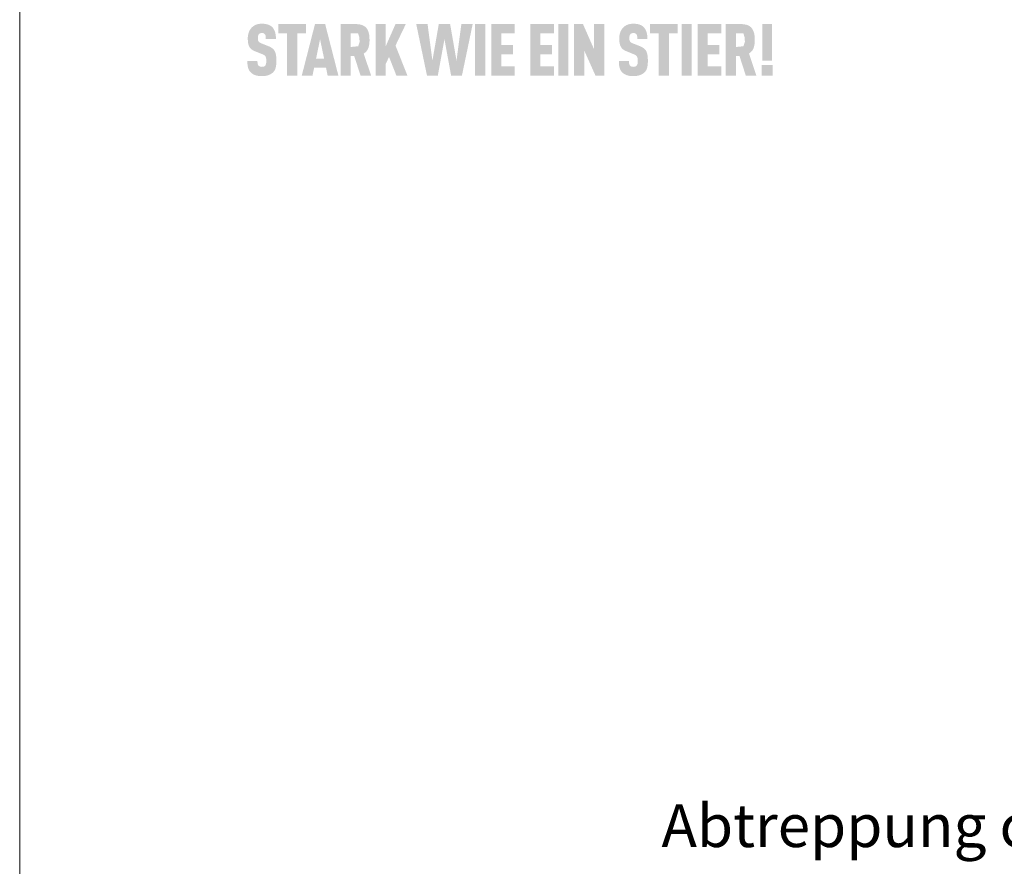
# Model space of a CAD drawing. Units: millimetres. Extents: x -4827 to 49754, y 0 to 4967.
# Drawn here: x 31332 to 31538, y 960 to 1137 of the extents above; entities that cross this region are included whole.
import ezdxf
from ezdxf.enums import TextEntityAlignment as Align

# ---------------------------------------------------------------- set-up
doc = ezdxf.new("R2010")
doc.units = ezdxf.units.MM
for name, color, linetype, lineweight, true_color in [('01_PREFA-Dachprodukt', 7, 'Continuous', 25, 0xe1000f), ('08_Bemassung', 7, 'Continuous', 5, 0x505f69), ('10_Blattrahmen', 7, 'Continuous', 20, 0x000000)]:
    doc.layers.add(name, color=color, linetype=linetype, lineweight=lineweight, true_color=true_color)
doc.styles.add('PREFA_Standard', font='arial.ttf', dxfattribs={"height": 20})

msp = doc.modelspace()

# ---------------------------------------------------------------- hatches: boundary and pattern name
h = msp.add_hatch(color=256)
h.dxf.hatch_style = 1
h.paths.add_polyline_path([(31385.014, 1130.814), (31384.975, 1130.848), (31384.936, 1130.881), (31384.895, 1130.914), (31384.853, 1130.947), (31384.81, 1130.978), (31384.766, 1131.01), (31384.72, 1131.041), (31384.674, 1131.071), (31384.626, 1131.1), (31384.577, 1131.13), (31384.526, 1131.158), (31384.475, 1131.186), (31384.369, 1131.241), (31384.258, 1131.293), (31384.142, 1131.343), (31382.56, 1131.967), (31382.462, 1132.01), (31382.367, 1132.058), (31382.285, 1132.105), (31382.225, 1132.145), (31382.165, 1132.191), (31382.105, 1132.245), (31382.056, 1132.301), (31382.016, 1132.358), (31381.982, 1132.422), (31381.957, 1132.486), (31381.938, 1132.545), (31381.922, 1132.609), (31381.911, 1132.668), (31381.899, 1132.75), (31381.891, 1132.854), (31381.887, 1132.967), (31381.89, 1133.185), (31381.895, 1133.275), (31381.906, 1133.381), (31381.919, 1133.46), (31381.935, 1133.53), (31381.954, 1133.595), (31381.978, 1133.657), (31382.006, 1133.716), (31382.038, 1133.77), (31382.099, 1133.856), (31382.145, 1133.906), (31382.196, 1133.95), (31382.249, 1133.987), (31382.305, 1134.017), (31382.366, 1134.043), (31382.431, 1134.065), (31382.502, 1134.082), (31382.578, 1134.095), (31382.688, 1134.107), (31382.775, 1134.106), (31382.859, 1134.099), (31382.936, 1134.088), (31383.007, 1134.072), (31383.075, 1134.05), (31383.141, 1134.02), (31383.21, 1133.979), (31383.271, 1133.93), (31383.326, 1133.875), (31383.373, 1133.812), (31383.416, 1133.742), (31383.453, 1133.665), (31383.483, 1133.584), (31383.505, 1133.498), (31383.517, 1133.424), (31383.525, 1133.345), (31383.531, 1133.281), (31383.538, 1133.178), (31383.543, 1133.016), (31383.542, 1132.876), (31385.653, 1132.876), (31385.65, 1133.077), (31385.642, 1133.272), (31385.627, 1133.461), (31385.618, 1133.553), (31385.607, 1133.644), (31385.594, 1133.734), (31385.58, 1133.822), (31385.564, 1133.909), (31385.546, 1133.994), (31385.528, 1134.078), (31385.507, 1134.16), (31385.485, 1134.241), (31385.462, 1134.321), (31385.437, 1134.399), (31385.409, 1134.476), (31385.381, 1134.55), (31385.35, 1134.623), (31385.317, 1134.694), (31385.283, 1134.764), (31385.247, 1134.832), (31385.208, 1134.898), (31385.168, 1134.962), (31385.127, 1135.025), (31385.083, 1135.086), (31385.037, 1135.145), (31384.99, 1135.203), (31384.941, 1135.259), (31384.89, 1135.313), (31384.837, 1135.365), (31384.794, 1135.406), (31384.75, 1135.446), (31384.704, 1135.485), (31384.657, 1135.523), (31384.608, 1135.559), (31384.558, 1135.594), (31384.506, 1135.627), (31384.453, 1135.659), (31384.398, 1135.69), (31384.341, 1135.72), (31384.284, 1135.748), (31384.224, 1135.776), (31384.163, 1135.801), (31384.101, 1135.826), (31384.037, 1135.849), (31383.971, 1135.871), (31383.904, 1135.892), (31383.835, 1135.911), (31383.765, 1135.929), (31383.694, 1135.946), (31383.62, 1135.962), (31383.546, 1135.976), (31383.47, 1135.989), (31383.392, 1136.001), (31383.313, 1136.011), (31383.232, 1136.02), (31383.066, 1136.034), (31382.893, 1136.043), (31382.715, 1136.047), (31382.562, 1136.043), (31382.486, 1136.039), (31382.412, 1136.034), (31382.339, 1136.028), (31382.266, 1136.02), (31382.195, 1136.011), (31382.124, 1136.001), (31382.055, 1135.989), (31381.987, 1135.976), (31381.919, 1135.962), (31381.853, 1135.946), (31381.787, 1135.929), (31381.723, 1135.911), (31381.659, 1135.892), (31381.597, 1135.871), (31381.535, 1135.849), (31381.475, 1135.826), (31381.415, 1135.801), (31381.357, 1135.776), (31381.299, 1135.748), (31381.243, 1135.72), (31381.187, 1135.69), (31381.133, 1135.659), (31381.079, 1135.627), (31381.026, 1135.594), (31380.975, 1135.559), (31380.924, 1135.523), (31380.875, 1135.485), (31380.826, 1135.446), (31380.778, 1135.406), (31380.732, 1135.365), (31380.673, 1135.311), (31380.616, 1135.256), (31380.561, 1135.2), (31380.508, 1135.142), (31380.457, 1135.082), (31380.407, 1135.021), (31380.36, 1134.959), (31380.314, 1134.895), (31380.271, 1134.83), (31380.229, 1134.763), (31380.189, 1134.695), (31380.151, 1134.626), (31380.115, 1134.555), (31380.081, 1134.483), (31380.048, 1134.409), (31380.018, 1134.334), (31379.989, 1134.258), (31379.962, 1134.18), (31379.938, 1134.102), (31379.915, 1134.022), (31379.893, 1133.941), (31379.874, 1133.86), (31379.857, 1133.777), (31379.841, 1133.693), (31379.827, 1133.608), (31379.815, 1133.521), (31379.805, 1133.434), (31379.797, 1133.346), (31379.79, 1133.256), (31379.786, 1133.166), (31379.783, 1133.074), (31379.783, 1132.832), (31379.787, 1132.687), (31379.793, 1132.547), (31379.802, 1132.412), (31379.815, 1132.282), (31379.83, 1132.158), (31379.848, 1132.038), (31379.869, 1131.923), (31379.892, 1131.813), (31379.905, 1131.76), (31379.919, 1131.708), (31379.933, 1131.657), (31379.948, 1131.608), (31379.964, 1131.56), (31379.98, 1131.513), (31379.998, 1131.468), (31380.016, 1131.423), (31380.034, 1131.38), (31380.054, 1131.338), (31380.074, 1131.298), (31380.095, 1131.258), (31380.116, 1131.22), (31380.138, 1131.183), (31380.161, 1131.147), (31380.185, 1131.112), (31380.21, 1131.077), (31380.235, 1131.043), (31380.262, 1131.009), (31380.289, 1130.975), (31380.317, 1130.943), (31380.346, 1130.91), (31380.376, 1130.879), (31380.407, 1130.848), (31380.438, 1130.817), (31380.47, 1130.787), (31380.504, 1130.757), (31380.538, 1130.728), (31380.573, 1130.7), (31380.608, 1130.672), (31380.645, 1130.644), (31380.682, 1130.617), (31380.721, 1130.591), (31380.76, 1130.565), (31380.8, 1130.54), (31380.84, 1130.515), (31380.882, 1130.491), (31380.925, 1130.467), (31380.968, 1130.444), (31381.012, 1130.421), (31381.103, 1130.377), (31381.197, 1130.336), (31382.668, 1129.741), (31382.808, 1129.689), (31382.873, 1129.661), (31382.936, 1129.633), (31383.025, 1129.591), (31383.115, 1129.54), (31383.18, 1129.5), (31383.248, 1129.453), (31383.309, 1129.404), (31383.363, 1129.353), (31383.41, 1129.302), (31383.454, 1129.245), (31383.487, 1129.189), (31383.518, 1129.126), (31383.546, 1129.052), (31383.57, 1128.971), (31383.592, 1128.877), (31383.607, 1128.784), (31383.616, 1128.715), (31383.624, 1128.642), (31383.629, 1128.566), (31383.633, 1128.486), (31383.636, 1128.403), (31383.637, 1128.317), (31383.635, 1128.103), (31383.63, 1127.999), (31383.625, 1127.93), (31383.618, 1127.863), (31383.607, 1127.787), (31383.592, 1127.709), (31383.571, 1127.625), (31383.545, 1127.549), (31383.516, 1127.479), (31383.481, 1127.413), (31383.442, 1127.355), (31383.417, 1127.327), (31383.395, 1127.297), (31383.352, 1127.252), (31383.304, 1127.211), (31383.248, 1127.174), (31383.185, 1127.141), (31383.121, 1127.115), (31383.05, 1127.094), (31382.975, 1127.077), (31382.894, 1127.065), (31382.803, 1127.058), (31382.705, 1127.056), (31382.621, 1127.06), (31382.535, 1127.068), (31382.454, 1127.082), (31382.379, 1127.1), (31382.312, 1127.123), (31382.249, 1127.152), (31382.182, 1127.187), (31382.115, 1127.231), (31382.058, 1127.279), (31382.018, 1127.324), (31381.977, 1127.377), (31381.943, 1127.431), (31381.908, 1127.497), (31381.876, 1127.576), (31381.851, 1127.661), (31381.839, 1127.72), (31381.829, 1127.782), (31381.82, 1127.846), (31381.813, 1127.913), (31381.807, 1127.982), (31381.803, 1128.054), (31381.8, 1128.129), (31381.799, 1128.206), (31381.799, 1128.286), (31379.692, 1128.286), (31379.693, 1128.086), (31379.699, 1127.892), (31379.711, 1127.706), (31379.728, 1127.527), (31379.75, 1127.355), (31379.763, 1127.272), (31379.777, 1127.191), (31379.792, 1127.111), (31379.809, 1127.034), (31379.827, 1126.958), (31379.846, 1126.884), (31379.867, 1126.811), (31379.89, 1126.74), (31379.914, 1126.671), (31379.94, 1126.603), (31379.968, 1126.537), (31379.998, 1126.472), (31380.029, 1126.408), (31380.062, 1126.346), (31380.097, 1126.286), (31380.134, 1126.227), (31380.172, 1126.169), (31380.212, 1126.113), (31380.254, 1126.059), (31380.298, 1126.006), (31380.343, 1125.954), (31380.39, 1125.904), (31380.436, 1125.859), (31380.483, 1125.815), (31380.532, 1125.772), (31380.582, 1125.73), (31380.635, 1125.69), (31380.689, 1125.651), (31380.745, 1125.613), (31380.802, 1125.576), (31380.862, 1125.541), (31380.923, 1125.507), (31380.986, 1125.474), (31381.05, 1125.442), (31381.117, 1125.412), (31381.185, 1125.383), (31381.255, 1125.355), (31381.326, 1125.328), (31381.4, 1125.303), (31381.475, 1125.279), (31381.552, 1125.257), (31381.631, 1125.237), (31381.711, 1125.218), (31381.793, 1125.2), (31381.878, 1125.185), (31381.964, 1125.171), (31382.051, 1125.158), (31382.141, 1125.147), (31382.232, 1125.138), (31382.325, 1125.13), (31382.42, 1125.124), (31382.517, 1125.12), (31382.715, 1125.116), (31382.913, 1125.121), (31383.009, 1125.126), (31383.104, 1125.132), (31383.197, 1125.14), (31383.288, 1125.15), (31383.378, 1125.162), (31383.466, 1125.175), (31383.552, 1125.19), (31383.637, 1125.207), (31383.72, 1125.225), (31383.801, 1125.245), (31383.881, 1125.266), (31383.959, 1125.29), (31384.035, 1125.315), (31384.11, 1125.341), (31384.183, 1125.369), (31384.254, 1125.398), (31384.324, 1125.428), (31384.391, 1125.46), (31384.457, 1125.492), (31384.521, 1125.525), (31384.583, 1125.56), (31384.643, 1125.595), (31384.702, 1125.632), (31384.758, 1125.67), (31384.813, 1125.709), (31384.866, 1125.749), (31384.917, 1125.79), (31384.966, 1125.832), (31385.014, 1125.875), (31385.059, 1125.919), (31385.109, 1125.971), (31385.156, 1126.024), (31385.201, 1126.078), (31385.245, 1126.133), (31385.266, 1126.162), (31385.286, 1126.19), (31385.306, 1126.22), (31385.325, 1126.249), (31385.362, 1126.309), (31385.398, 1126.37), (31385.431, 1126.433), (31385.462, 1126.497), (31385.491, 1126.562), (31385.518, 1126.629), (31385.543, 1126.697), (31385.566, 1126.767), (31385.587, 1126.838), (31385.606, 1126.91), (31385.624, 1126.984), (31385.64, 1127.06), (31385.655, 1127.137), (31385.669, 1127.216), (31385.693, 1127.38), (31385.712, 1127.55), (31385.727, 1127.728), (31385.736, 1127.912), (31385.741, 1128.103), (31385.742, 1128.301), (31385.742, 1128.475), (31385.74, 1128.642), (31385.734, 1128.804), (31385.726, 1128.959), (31385.714, 1129.109), (31385.699, 1129.253), (31385.681, 1129.391), (31385.661, 1129.523), (31385.637, 1129.649), (31385.623, 1129.709), (31385.609, 1129.769), (31385.595, 1129.826), (31385.579, 1129.883), (31385.563, 1129.937), (31385.546, 1129.991), (31385.528, 1130.043), (31385.51, 1130.093), (31385.49, 1130.142), (31385.47, 1130.189), (31385.449, 1130.235), (31385.428, 1130.28), (31385.405, 1130.323), (31385.382, 1130.364), (31385.358, 1130.404), (31385.332, 1130.444), (31385.306, 1130.484), (31385.278, 1130.523), (31385.249, 1130.561), (31385.219, 1130.599), (31385.188, 1130.636), (31385.155, 1130.673), (31385.122, 1130.709), (31385.087, 1130.744), (31385.051, 1130.779)])
h = msp.add_hatch(color=256)
h.dxf.hatch_style = 1
h.paths.add_polyline_path([(31390.091, 1134.031), (31391.907, 1134.031), (31391.907, 1135.972), (31386.169, 1135.972), (31386.169, 1134.031), (31387.985, 1134.031), (31387.985, 1125.184), (31390.091, 1125.184)])
h = msp.add_hatch(color=256)
h.dxf.hatch_style = 1
h.paths.add_polyline_path([(31391.026, 1125.184), (31393.266, 1125.184), (31393.614, 1126.853), (31396.096, 1126.853), (31396.444, 1125.184), (31398.684, 1125.184), (31395.914, 1135.979), (31393.796, 1135.979)])
h.paths.add_polyline_path([(31394.023, 1128.794), (31394.855, 1132.804), (31395.687, 1128.794)], flags=16)
h = msp.add_hatch(color=256)
h.dxf.hatch_style = 1
h.paths.add_polyline_path([(31399.127, 1125.184), (31401.233, 1125.184), (31401.233, 1129.347), (31401.965, 1129.347), (31403.308, 1125.184), (31405.51, 1125.184), (31403.961, 1129.817), (31404.052, 1129.88), (31404.096, 1129.912), (31404.139, 1129.945), (31404.182, 1129.978), (31404.223, 1130.011), (31404.263, 1130.046), (31404.302, 1130.08), (31404.34, 1130.115), (31404.378, 1130.151), (31404.414, 1130.187), (31404.449, 1130.223), (31404.483, 1130.26), (31404.517, 1130.297), (31404.549, 1130.335), (31404.58, 1130.373), (31404.61, 1130.412), (31404.64, 1130.451), (31404.668, 1130.491), (31404.695, 1130.531), (31404.722, 1130.572), (31404.747, 1130.613), (31404.771, 1130.654), (31404.794, 1130.697), (31404.817, 1130.739), (31404.838, 1130.782), (31404.858, 1130.825), (31404.878, 1130.869), (31404.896, 1130.914), (31404.913, 1130.958), (31404.93, 1131.004), (31404.945, 1131.05), (31404.974, 1131.142), (31405.001, 1131.236), (31405.025, 1131.331), (31405.048, 1131.427), (31405.068, 1131.524), (31405.087, 1131.622), (31405.104, 1131.721), (31405.118, 1131.822), (31405.131, 1131.924), (31405.141, 1132.026), (31405.15, 1132.13), (31405.156, 1132.235), (31405.161, 1132.342), (31405.163, 1132.449), (31405.164, 1132.557), (31405.16, 1133.048), (31405.151, 1133.231), (31405.136, 1133.407), (31405.117, 1133.579), (31405.105, 1133.662), (31405.092, 1133.745), (31405.077, 1133.825), (31405.061, 1133.905), (31405.044, 1133.983), (31405.026, 1134.059), (31405.006, 1134.135), (31404.985, 1134.209), (31404.963, 1134.281), (31404.939, 1134.352), (31404.914, 1134.422), (31404.887, 1134.49), (31404.86, 1134.557), (31404.831, 1134.623), (31404.8, 1134.687), (31404.768, 1134.75), (31404.735, 1134.812), (31404.701, 1134.872), (31404.665, 1134.93), (31404.628, 1134.988), (31404.59, 1135.044), (31404.551, 1135.098), (31404.53, 1135.125), (31404.509, 1135.151), (31404.488, 1135.177), (31404.466, 1135.203), (31404.443, 1135.228), (31404.42, 1135.252), (31404.397, 1135.277), (31404.373, 1135.3), (31404.348, 1135.324), (31404.323, 1135.347), (31404.297, 1135.369), (31404.271, 1135.391), (31404.244, 1135.413), (31404.217, 1135.435), (31404.189, 1135.455), (31404.161, 1135.476), (31404.132, 1135.496), (31404.103, 1135.516), (31404.073, 1135.535), (31404.042, 1135.554), (31403.98, 1135.59), (31403.915, 1135.625), (31403.849, 1135.658), (31403.78, 1135.69), (31403.709, 1135.719), (31403.636, 1135.748), (31403.561, 1135.774), (31403.484, 1135.799), (31403.405, 1135.822), (31403.324, 1135.843), (31403.24, 1135.863), (31403.155, 1135.881), (31403.067, 1135.898), (31402.977, 1135.913), (31402.885, 1135.926), (31402.791, 1135.938), (31402.695, 1135.947), (31402.597, 1135.956), (31402.497, 1135.962), (31402.395, 1135.967), (31402.183, 1135.972), (31399.127, 1135.972)])
h.paths.add_polyline_path([(31401.233, 1134.031), (31402.787, 1134.031), (31402.963, 1133.478), (31402.978, 1133.424), (31403.051, 1133.146), (31403.053, 1132.977), (31403.108, 1132.271), (31402.793, 1131.349), (31401.233, 1131.189)], flags=16)
h = msp.add_hatch(color=256)
h.dxf.hatch_style = 1
h.paths.add_polyline_path([(31408.545, 1131.34), (31408.545, 1135.979), (31406.439, 1135.979), (31406.439, 1125.184), (31408.545, 1125.184), (31408.545, 1127.671), (31409.241, 1129.126), (31410.785, 1125.184), (31413.085, 1125.184), (31410.588, 1131.491), (31412.737, 1135.979), (31410.588, 1135.979)])
h = msp.add_hatch(color=256)
h.dxf.hatch_style = 1
h.paths.add_polyline_path([(31417.161, 1125.184), (31419.401, 1125.184), (31420.794, 1132.825), (31422.186, 1125.184), (31424.426, 1125.184), (31426.681, 1135.979), (31424.32, 1135.979), (31423.306, 1128.353), (31421.974, 1135.979), (31419.613, 1135.979), (31418.281, 1128.353), (31417.267, 1135.979), (31414.906, 1135.979)])
h = msp.add_hatch(color=256)
h.dxf.hatch_style = 1
h.paths.add_polyline_path([(31427.179, 1125.184), (31429.285, 1125.184), (31429.285, 1135.979), (31427.179, 1135.979)])
h = msp.add_hatch(color=256)
h.dxf.hatch_style = 1
h.paths.add_polyline_path([(31432.652, 1134.031), (31435.467, 1134.031), (31435.467, 1135.972), (31430.546, 1135.972), (31430.546, 1125.191), (31435.467, 1125.191), (31435.467, 1127.132), (31432.652, 1127.132), (31432.652, 1129.649), (31435.074, 1129.649), (31435.074, 1131.59), (31432.652, 1131.59)])
h = msp.add_hatch(color=256)
h.dxf.hatch_style = 1
h.paths.add_polyline_path([(31443.623, 1125.191), (31443.623, 1127.132), (31440.808, 1127.132), (31440.808, 1129.649), (31443.23, 1129.649), (31443.23, 1131.59), (31440.808, 1131.59), (31440.808, 1134.031), (31443.623, 1134.031), (31443.623, 1135.972), (31438.702, 1135.972), (31438.702, 1125.191)])
h = msp.add_hatch(color=256)
h.dxf.hatch_style = 1
h.paths.add_polyline_path([(31446.623, 1135.979), (31444.517, 1135.979), (31444.517, 1125.184), (31446.623, 1125.184)])
h = msp.add_hatch(color=256)
h.dxf.hatch_style = 1
h.paths.add_polyline_path([(31449.678, 1135.979), (31447.839, 1135.979), (31447.839, 1125.184), (31449.945, 1125.184), (31449.945, 1130.46), (31452.306, 1125.184), (31454.101, 1125.184), (31454.101, 1135.979), (31451.995, 1135.979), (31451.995, 1130.703)])
h = msp.add_hatch(color=256)
h.dxf.hatch_style = 1
h.paths.add_polyline_path([(31459.357, 1133.185), (31459.361, 1133.275), (31459.372, 1133.381), (31459.385, 1133.46), (31459.401, 1133.53), (31459.42, 1133.595), (31459.444, 1133.657), (31459.472, 1133.716), (31459.504, 1133.77), (31459.565, 1133.856), (31459.611, 1133.906), (31459.662, 1133.95), (31459.715, 1133.987), (31459.771, 1134.017), (31459.832, 1134.043), (31459.898, 1134.065), (31459.968, 1134.082), (31460.044, 1134.095), (31460.155, 1134.107), (31460.241, 1134.106), (31460.325, 1134.099), (31460.403, 1134.088), (31460.474, 1134.072), (31460.542, 1134.05), (31460.607, 1134.02), (31460.676, 1133.979), (31460.738, 1133.93), (31460.792, 1133.875), (31460.839, 1133.812), (31460.882, 1133.742), (31460.919, 1133.665), (31460.949, 1133.584), (31460.971, 1133.498), (31460.983, 1133.424), (31460.991, 1133.345), (31460.997, 1133.281), (31461.004, 1133.178), (31461.009, 1133.016), (31461.008, 1132.876), (31463.119, 1132.876), (31463.117, 1133.077), (31463.108, 1133.272), (31463.093, 1133.461), (31463.084, 1133.553), (31463.073, 1133.644), (31463.06, 1133.734), (31463.046, 1133.822), (31463.03, 1133.909), (31463.013, 1133.994), (31462.994, 1134.078), (31462.973, 1134.16), (31462.951, 1134.241), (31462.928, 1134.321), (31462.903, 1134.399), (31462.876, 1134.476), (31462.847, 1134.55), (31462.816, 1134.623), (31462.783, 1134.694), (31462.749, 1134.764), (31462.713, 1134.832), (31462.675, 1134.898), (31462.635, 1134.962), (31462.593, 1135.025), (31462.549, 1135.086), (31462.504, 1135.145), (31462.456, 1135.203), (31462.407, 1135.259), (31462.356, 1135.313), (31462.303, 1135.365), (31462.26, 1135.406), (31462.216, 1135.446), (31462.17, 1135.485), (31462.123, 1135.523), (31462.074, 1135.559), (31462.024, 1135.594), (31461.972, 1135.627), (31461.919, 1135.659), (31461.864, 1135.69), (31461.808, 1135.72), (31461.75, 1135.748), (31461.69, 1135.776), (31461.629, 1135.801), (31461.567, 1135.826), (31461.503, 1135.849), (31461.437, 1135.871), (31461.37, 1135.892), (31461.302, 1135.911), (31461.231, 1135.929), (31461.16, 1135.946), (31461.087, 1135.962), (31461.012, 1135.976), (31460.936, 1135.989), (31460.858, 1136.001), (31460.779, 1136.011), (31460.698, 1136.02), (31460.532, 1136.034), (31460.36, 1136.043), (31460.181, 1136.047), (31460.028, 1136.043), (31459.952, 1136.039), (31459.878, 1136.034), (31459.805, 1136.028), (31459.732, 1136.02), (31459.661, 1136.011), (31459.591, 1136.001), (31459.521, 1135.989), (31459.453, 1135.976), (31459.385, 1135.962), (31459.319, 1135.946), (31459.253, 1135.929), (31459.189, 1135.911), (31459.125, 1135.892), (31459.063, 1135.871), (31459.001, 1135.849), (31458.941, 1135.826), (31458.881, 1135.801), (31458.823, 1135.776), (31458.765, 1135.748), (31458.709, 1135.72), (31458.653, 1135.69), (31458.599, 1135.659), (31458.545, 1135.627), (31458.493, 1135.594), (31458.441, 1135.559), (31458.39, 1135.523), (31458.341, 1135.485), (31458.292, 1135.446), (31458.244, 1135.406), (31458.198, 1135.365), (31458.139, 1135.311), (31458.082, 1135.256), (31458.027, 1135.2), (31457.974, 1135.142), (31457.923, 1135.082), (31457.873, 1135.021), (31457.826, 1134.959), (31457.78, 1134.895), (31457.737, 1134.83), (31457.695, 1134.763), (31457.655, 1134.695), (31457.617, 1134.626), (31457.581, 1134.555), (31457.547, 1134.483), (31457.514, 1134.409), (31457.484, 1134.334), (31457.455, 1134.258), (31457.429, 1134.18), (31457.404, 1134.102), (31457.381, 1134.022), (31457.36, 1133.941), (31457.34, 1133.86), (31457.323, 1133.777), (31457.307, 1133.693), (31457.293, 1133.608), (31457.281, 1133.521), (31457.271, 1133.434), (31457.263, 1133.346), (31457.257, 1133.256), (31457.252, 1133.166), (31457.249, 1133.074), (31457.249, 1132.832), (31457.253, 1132.687), (31457.259, 1132.547), (31457.269, 1132.412), (31457.281, 1132.282), (31457.296, 1132.158), (31457.314, 1132.038), (31457.335, 1131.923), (31457.358, 1131.813), (31457.371, 1131.76), (31457.385, 1131.708), (31457.399, 1131.657), (31457.414, 1131.608), (31457.43, 1131.56), (31457.447, 1131.513), (31457.464, 1131.468), (31457.482, 1131.423), (31457.5, 1131.38), (31457.52, 1131.338), (31457.54, 1131.298), (31457.561, 1131.258), (31457.582, 1131.22), (31457.604, 1131.183), (31457.627, 1131.147), (31457.651, 1131.112), (31457.676, 1131.077), (31457.702, 1131.043), (31457.728, 1131.009), (31457.755, 1130.975), (31457.783, 1130.943), (31457.812, 1130.91), (31457.842, 1130.879), (31457.873, 1130.848), (31457.904, 1130.817), (31457.937, 1130.787), (31457.97, 1130.757), (31458.004, 1130.728), (31458.039, 1130.7), (31458.074, 1130.672), (31458.111, 1130.644), (31458.148, 1130.617), (31458.187, 1130.591), (31458.226, 1130.565), (31458.266, 1130.54), (31458.307, 1130.515), (31458.348, 1130.491), (31458.391, 1130.467), (31458.434, 1130.444), (31458.478, 1130.421), (31458.569, 1130.377), (31458.664, 1130.336), (31460.134, 1129.741), (31460.274, 1129.689), (31460.339, 1129.661), (31460.402, 1129.633), (31460.491, 1129.591), (31460.582, 1129.54), (31460.646, 1129.5), (31460.714, 1129.453), (31460.775, 1129.404), (31460.829, 1129.353), (31460.876, 1129.302), (31460.92, 1129.245), (31460.953, 1129.189), (31460.984, 1129.126), (31461.012, 1129.052), (31461.036, 1128.971), (31461.058, 1128.877), (31461.073, 1128.784), (31461.082, 1128.715), (31461.09, 1128.642), (31461.095, 1128.566), (31461.099, 1128.486), (31461.102, 1128.403), (31461.103, 1128.317), (31461.102, 1128.103), (31461.096, 1127.999), (31461.091, 1127.93), (31461.084, 1127.863), (31461.073, 1127.787), (31461.058, 1127.709), (31461.037, 1127.625), (31461.012, 1127.549), (31460.982, 1127.479), (31460.947, 1127.413), (31460.908, 1127.355), (31460.883, 1127.327), (31460.861, 1127.297), (31460.818, 1127.252), (31460.77, 1127.211), (31460.714, 1127.174), (31460.652, 1127.141), (31460.587, 1127.115), (31460.516, 1127.094), (31460.441, 1127.077), (31460.36, 1127.065), (31460.269, 1127.058), (31460.171, 1127.056), (31460.088, 1127.06), (31460.001, 1127.068), (31459.92, 1127.082), (31459.845, 1127.1), (31459.779, 1127.123), (31459.715, 1127.152), (31459.648, 1127.187), (31459.582, 1127.231), (31459.525, 1127.279), (31459.484, 1127.324), (31459.443, 1127.377), (31459.409, 1127.431), (31459.374, 1127.497), (31459.342, 1127.576), (31459.317, 1127.661), (31459.305, 1127.72), (31459.295, 1127.782), (31459.286, 1127.846), (31459.279, 1127.913), (31459.273, 1127.982), (31459.269, 1128.054), (31459.266, 1128.129), (31459.265, 1128.206), (31459.266, 1128.286), (31457.158, 1128.286), (31457.159, 1128.086), (31457.165, 1127.892), (31457.177, 1127.706), (31457.194, 1127.527), (31457.216, 1127.355), (31457.229, 1127.272), (31457.243, 1127.191), (31457.258, 1127.111), (31457.275, 1127.034), (31457.293, 1126.958), (31457.312, 1126.884), (31457.333, 1126.811), (31457.356, 1126.74), (31457.38, 1126.671), (31457.406, 1126.603), (31457.434, 1126.537), (31457.464, 1126.472), (31457.495, 1126.408), (31457.528, 1126.346), (31457.563, 1126.286), (31457.6, 1126.227), (31457.638, 1126.169), (31457.678, 1126.113), (31457.72, 1126.059), (31457.764, 1126.006), (31457.809, 1125.954), (31457.857, 1125.904), (31457.902, 1125.859), (31457.949, 1125.815), (31457.998, 1125.772), (31458.048, 1125.73), (31458.101, 1125.69), (31458.155, 1125.651), (31458.211, 1125.613), (31458.268, 1125.576), (31458.328, 1125.541), (31458.389, 1125.507), (31458.452, 1125.474), (31458.516, 1125.442), (31458.583, 1125.412), (31458.651, 1125.383), (31458.721, 1125.355), (31458.792, 1125.328), (31458.866, 1125.303), (31458.941, 1125.279), (31459.018, 1125.257), (31459.097, 1125.237), (31459.177, 1125.218), (31459.26, 1125.2), (31459.344, 1125.185), (31459.43, 1125.171), (31459.517, 1125.158), (31459.607, 1125.147), (31459.698, 1125.138), (31459.791, 1125.13), (31459.886, 1125.124), (31459.983, 1125.12), (31460.181, 1125.116), (31460.379, 1125.121), (31460.475, 1125.126), (31460.57, 1125.132), (31460.663, 1125.14), (31460.754, 1125.15), (31460.844, 1125.162), (31460.932, 1125.175), (31461.018, 1125.19), (31461.103, 1125.207), (31461.186, 1125.225), (31461.267, 1125.245), (31461.347, 1125.266), (31461.425, 1125.29), (31461.501, 1125.315), (31461.576, 1125.341), (31461.649, 1125.369), (31461.72, 1125.398), (31461.79, 1125.428), (31461.857, 1125.46), (31461.923, 1125.492), (31461.987, 1125.525), (31462.049, 1125.56), (31462.109, 1125.595), (31462.168, 1125.632), (31462.224, 1125.67), (31462.279, 1125.709), (31462.332, 1125.749), (31462.383, 1125.79), (31462.432, 1125.832), (31462.48, 1125.875), (31462.526, 1125.919), (31462.575, 1125.971), (31462.622, 1126.024), (31462.667, 1126.078), (31462.711, 1126.133), (31462.732, 1126.162), (31462.752, 1126.19), (31462.772, 1126.22), (31462.791, 1126.249), (31462.828, 1126.309), (31462.864, 1126.37), (31462.897, 1126.433), (31462.928, 1126.497), (31462.957, 1126.562), (31462.984, 1126.629), (31463.009, 1126.697), (31463.032, 1126.767), (31463.053, 1126.838), (31463.072, 1126.91), (31463.09, 1126.984), (31463.106, 1127.06), (31463.121, 1127.137), (31463.135, 1127.216), (31463.159, 1127.38), (31463.178, 1127.55), (31463.193, 1127.728), (31463.203, 1127.912), (31463.208, 1128.103), (31463.208, 1128.301), (31463.208, 1128.475), (31463.206, 1128.642), (31463.2, 1128.804), (31463.192, 1128.959), (31463.18, 1129.109), (31463.165, 1129.253), (31463.148, 1129.391), (31463.127, 1129.523), (31463.103, 1129.649), (31463.089, 1129.709), (31463.076, 1129.769), (31463.061, 1129.826), (31463.045, 1129.883), (31463.029, 1129.937), (31463.012, 1129.991), (31462.994, 1130.043), (31462.976, 1130.093), (31462.956, 1130.142), (31462.936, 1130.189), (31462.915, 1130.235), (31462.894, 1130.28), (31462.871, 1130.323), (31462.848, 1130.364), (31462.824, 1130.404), (31462.799, 1130.444), (31462.772, 1130.484), (31462.744, 1130.523), (31462.715, 1130.561), (31462.685, 1130.599), (31462.654, 1130.636), (31462.622, 1130.673), (31462.588, 1130.709), (31462.553, 1130.744), (31462.517, 1130.779), (31462.48, 1130.814), (31462.442, 1130.848), (31462.402, 1130.881), (31462.361, 1130.914), (31462.319, 1130.947), (31462.276, 1130.978), (31462.232, 1131.01), (31462.186, 1131.041), (31462.14, 1131.071), (31462.092, 1131.1), (31462.043, 1131.13), (31461.993, 1131.158), (31461.941, 1131.186), (31461.835, 1131.241), (31461.724, 1131.293), (31461.608, 1131.343), (31460.027, 1131.967), (31459.928, 1132.01), (31459.834, 1132.058), (31459.752, 1132.105), (31459.691, 1132.145), (31459.631, 1132.191), (31459.571, 1132.245), (31459.522, 1132.301), (31459.482, 1132.358), (31459.448, 1132.422), (31459.423, 1132.486), (31459.404, 1132.545), (31459.388, 1132.609), (31459.377, 1132.668), (31459.365, 1132.75), (31459.357, 1132.854), (31459.353, 1132.967)])
h = msp.add_hatch(color=256)
h.dxf.hatch_style = 1
h.paths.add_polyline_path([(31465.497, 1134.031), (31465.497, 1125.184), (31467.603, 1125.184), (31467.603, 1134.031), (31469.419, 1134.031), (31469.419, 1135.972), (31463.681, 1135.972), (31463.681, 1134.031)])
h = msp.add_hatch(color=256)
h.dxf.hatch_style = 1
h.paths.add_polyline_path([(31470.24, 1125.184), (31472.346, 1125.184), (31472.346, 1135.979), (31470.24, 1135.979)])
h = msp.add_hatch(color=256)
h.dxf.hatch_style = 1
h.paths.add_polyline_path([(31473.607, 1125.191), (31478.529, 1125.191), (31478.529, 1127.132), (31475.713, 1127.132), (31475.713, 1129.649), (31478.135, 1129.649), (31478.135, 1131.59), (31475.713, 1131.59), (31475.713, 1134.031), (31478.529, 1134.031), (31478.529, 1135.972), (31473.607, 1135.972)])
h = msp.add_hatch(color=256)
h.dxf.hatch_style = 1
h.paths.add_polyline_path([(31479.468, 1125.184), (31481.574, 1125.184), (31481.574, 1129.347), (31482.306, 1129.347), (31483.649, 1125.184), (31485.851, 1125.184), (31484.302, 1129.817), (31484.393, 1129.88), (31484.437, 1129.912), (31484.48, 1129.945), (31484.523, 1129.978), (31484.564, 1130.011), (31484.604, 1130.046), (31484.643, 1130.08), (31484.681, 1130.115), (31484.719, 1130.151), (31484.755, 1130.187), (31484.79, 1130.223), (31484.824, 1130.26), (31484.858, 1130.297), (31484.89, 1130.335), (31484.921, 1130.373), (31484.951, 1130.412), (31484.981, 1130.451), (31485.009, 1130.491), (31485.036, 1130.531), (31485.062, 1130.572), (31485.088, 1130.613), (31485.112, 1130.654), (31485.135, 1130.697), (31485.158, 1130.739), (31485.179, 1130.782), (31485.199, 1130.825), (31485.219, 1130.869), (31485.237, 1130.914), (31485.254, 1130.958), (31485.271, 1131.004), (31485.286, 1131.05), (31485.315, 1131.142), (31485.341, 1131.236), (31485.366, 1131.331), (31485.389, 1131.427), (31485.409, 1131.524), (31485.428, 1131.622), (31485.445, 1131.721), (31485.459, 1131.822), (31485.472, 1131.924), (31485.482, 1132.026), (31485.491, 1132.13), (31485.497, 1132.235), (31485.502, 1132.342), (31485.504, 1132.449), (31485.505, 1132.557), (31485.501, 1133.048), (31485.492, 1133.231), (31485.477, 1133.407), (31485.458, 1133.579), (31485.446, 1133.662), (31485.433, 1133.745), (31485.418, 1133.825), (31485.402, 1133.905), (31485.385, 1133.983), (31485.367, 1134.059), (31485.347, 1134.135), (31485.326, 1134.209), (31485.303, 1134.281), (31485.28, 1134.352), (31485.255, 1134.422), (31485.228, 1134.49), (31485.201, 1134.557), (31485.171, 1134.623), (31485.141, 1134.687), (31485.109, 1134.75), (31485.076, 1134.812), (31485.042, 1134.872), (31485.006, 1134.93), (31484.969, 1134.988), (31484.931, 1135.044), (31484.891, 1135.098), (31484.871, 1135.125), (31484.85, 1135.151), (31484.829, 1135.177), (31484.807, 1135.203), (31484.784, 1135.228), (31484.761, 1135.252), (31484.738, 1135.277), (31484.713, 1135.3), (31484.689, 1135.324), (31484.664, 1135.347), (31484.638, 1135.369), (31484.612, 1135.391), (31484.585, 1135.413), (31484.558, 1135.435), (31484.53, 1135.455), (31484.502, 1135.476), (31484.473, 1135.496), (31484.444, 1135.516), (31484.414, 1135.535), (31484.383, 1135.554), (31484.321, 1135.59), (31484.256, 1135.625), (31484.19, 1135.658), (31484.121, 1135.69), (31484.05, 1135.719), (31483.977, 1135.748), (31483.902, 1135.774), (31483.825, 1135.799), (31483.746, 1135.822), (31483.665, 1135.843), (31483.581, 1135.863), (31483.496, 1135.881), (31483.408, 1135.898), (31483.318, 1135.913), (31483.226, 1135.926), (31483.132, 1135.938), (31483.036, 1135.947), (31482.938, 1135.956), (31482.838, 1135.962), (31482.736, 1135.967), (31482.524, 1135.972), (31479.468, 1135.972)])
h.paths.add_polyline_path([(31481.574, 1134.031), (31483.128, 1134.031), (31483.304, 1133.478), (31483.319, 1133.424), (31483.392, 1133.146), (31483.394, 1132.977), (31483.449, 1132.271), (31483.134, 1131.349), (31481.574, 1131.189)], flags=16)
at = {"layer": '01_PREFA-Dachprodukt'}
h = msp.add_hatch(color=256, dxfattribs=at)
h.dxf.hatch_style = 1
h.paths.add_polyline_path([(31489.096, 1135.979), (31487.068, 1135.979), (31487.068, 1128.323), (31489.096, 1128.323)])
h.paths.add_polyline_path([(31486.947, 1127.458), (31486.947, 1125.184), (31489.217, 1125.184), (31489.217, 1127.458)])

# ---------------------------------------------------------------- linework, layer by layer
at = {"layer": '10_Blattrahmen'}
msp.add_lwpolyline([(31332.214, 0), (32269.436, 0), (32269.436, 1325.499), (31332.214, 1325.499)], close=True, dxfattribs=at)

# ---------------------------------------------------------------- texts
at = {"layer": '08_Bemassung', "style": 'PREFA_Standard'}
msp.add_text('Abtreppung ca. 2-4 mm bei Dachneigung von 3° bis 7°', height=8.925, dxfattribs=at).set_placement((31466.046, 968.881), align=Align.MIDDLE_LEFT)

doc.saveas('drawing.dxf')
